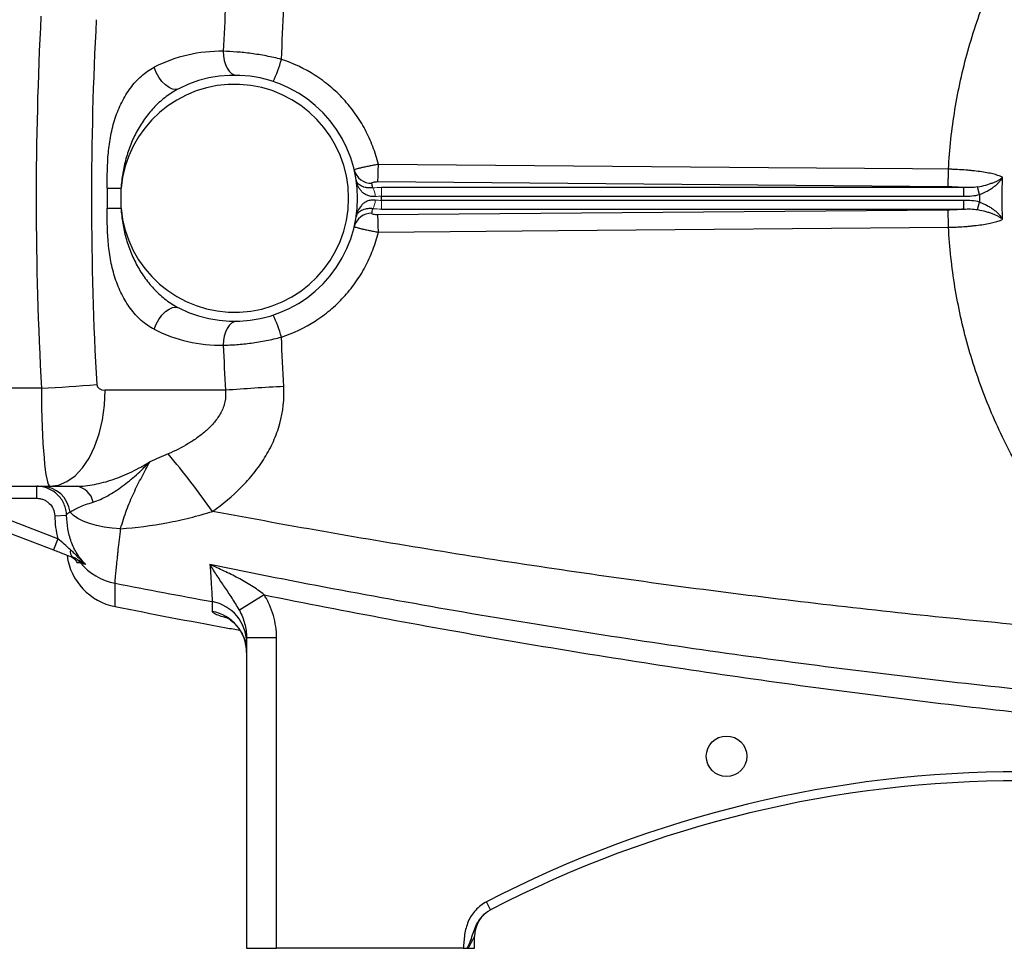
# Model space of a CAD drawing. Units: inches. Extents: x -55.6 to 43.9, y -23.9 to 31.
# Drawn here: x 5.5 to 12, y -1.7 to 4.4 of the extents above; entities that cross this region are included whole.
import ezdxf

# ---------------------------------------------------------------- set-up
doc = ezdxf.new("R2010")
doc.units = ezdxf.units.IN
doc.header["$MEASUREMENT"] = 0

msp = doc.modelspace()

# ---------------------------------------------------------------- linework, layer by layer
at = {"color": 7, "linetype": 'Continuous', "lineweight": 25}
for p, q in [((7.8722, 3.3043), (11.6138, 3.2724)), ((6.0968, 3.2606), (6.0968, 3.1299)), ((6.0968, 3.2606), (6.1875, 3.2606)), ((6.1875, 3.1299), (6.1875, 3.2606)), ((11.7171, 3.266), (7.8971, 3.266)), ((11.7171, 3.209), (11.7171, 3.266)), ((11.8219, 3.22), (11.8085, 3.2697)), ((7.8971, 3.209), (11.7171, 3.209)), ((11.7171, 3.1815), (7.8971, 3.1815)), ((11.7171, 3.1245), (11.7171, 3.1815)), ((11.8086, 3.1208), (11.8219, 3.1705)), ((6.0968, 3.1299), (6.1875, 3.1299)), ((11.6138, 3.1181), (7.8722, 3.0862)), ((7.8971, 3.1245), (11.7171, 3.1245)), ((5.665, 1.9483), (3.5075, 1.9483)), ((6.8727, 1.9354), (6.0837, 1.9354)), ((3.5075, 1.3055), (5.7208, 1.3055)), ((5.634, 1.2267), (5.634, 1.3055)), ((5.7208, 1.3055), (5.8948, 1.3055)), ((5.0768, 1.2267), (5.634, 1.2267)), ((5.7733, 0.9612), (5.0768, 1.2267)), ((5.0487, 1.1532), (5.7452, 0.8876)), ((5.7521, 1.1124), (5.8307, 1.1149)), ((5.7733, 0.9612), (5.7452, 0.8876)), ((7.127, 0.5931), (6.964, 0.4922)), ((7.2083, 0.3114), (7.0114, 0.3114)), ((7.0114, 0.3114), (7.0114, -1.726)), ((7.2083, -1.726), (7.2083, 0.3114)), ((8.6131, -1.4734), (8.5859, -1.421)), ((8.5075, -1.726), (8.5075, -1.6478)), ((7.0114, -1.726), (7.2083, -1.726)), ((8.4334, -1.726), (7.2083, -1.726)), ((8.4655, -1.726), (8.5075, -1.726))]:
    msp.add_line(p, q, dxfattribs=at)
at = {"color": 144, "linetype": 'Continuous', "lineweight": 18}
for p, q in [((7.8971, 3.209), (7.8971, 3.266)), ((7.8971, 3.1245), (7.8971, 3.1815))]:
    msp.add_line(p, q, dxfattribs=at)
at = {"color": 7, "linetype": 'Continuous', "lineweight": 25, "flags": 128}
for points in [[(6.8588, 4.1597), (6.8602, 4.1291), (6.8649, 4.0998), (6.8729, 4.0727), (6.8838, 4.0489), (6.8971, 4.0293), (6.9125, 4.0146), (6.9293, 4.0055), (6.9468, 4.0022)], [(6.5663, 3.9144), (6.5474, 3.9094), (6.5258, 3.912), (6.5026, 3.9222), (6.479, 3.9392), (6.4562, 3.9623), (6.4354, 3.9903), (6.4177, 4.0216), (6.4041, 4.0547)], [(11.6175, 3.3858), (11.3814, 3.3878), (10.4371, 3.3958), (7.876, 3.4176)], [(7.876, 2.9729), (8.1121, 2.9749), (9.0565, 2.983), (11.6175, 3.0047)], [(6.4041, 2.3358), (6.4177, 2.3689), (6.4354, 2.4002), (6.4562, 2.4281), (6.479, 2.4513), (6.5026, 2.4683), (6.5258, 2.4784), (6.5474, 2.4811), (6.5663, 2.4761)], [(6.9468, 2.3883), (6.9293, 2.385), (6.9125, 2.3758), (6.8971, 2.3612), (6.8838, 2.3416), (6.8729, 2.3178), (6.8649, 2.2907), (6.8602, 2.2613), (6.8588, 2.2308)], [(5.7208, 1.3055), (5.7776, 1.3132), (5.8329, 1.3363), (5.8856, 1.3741), (5.9341, 1.4258), (5.9774, 1.49), (6.0144, 1.5651), (6.0441, 1.6494), (6.0659, 1.7407), (6.0792, 1.8369), (6.0837, 1.9354)], [(6.185, 1.0268), (6.1301, 1.0307), (6.077, 1.0378), (6.0269, 1.0481), (5.9808, 1.0611), (5.9395, 1.0768), (5.9039, 1.0947), (5.8748, 1.1145), (5.8526, 1.1359)]]:
    msp.add_lwpolyline(points, dxfattribs=at)
at = {"color": 7, "linetype": 'Continuous', "lineweight": 25}
msp.add_circle((10.161, -0.4662), 0.1329, dxfattribs=at)
for centre, radius, start, end in [((6.842, 3.1952), 0.9646, 88.9977, 116.99888), ((6.2931, 4.3793), 0.9857, 334.9252, 343.9355), ((6.9327, 3.1952), 0.748, 185.01457, 174.98543), ((6.9327, 3.1952), 0.8071, 243.00112, 116.99888), ((7.8296, 3.4086), 0.1149, 194.04726, 271.74674), ((6.3476, 3.4115), 1.5285, 355.97884, 0.2275), ((6.9327, 3.0812), 0.9252, 11.39443, 13.2847), ((6.9327, 3.1952), 0.9646, 359.18378, 0.81622), ((6.9327, 3.3093), 0.9252, 346.7153, 348.60557), ((7.8296, 2.9819), 0.1149, 88.25326, 165.95274), ((6.3476, 2.979), 1.5285, 359.7725, 4.02116), ((6.2931, 2.0112), 0.9857, 16.0645, 25.0748), ((6.842, 3.1952), 0.9646, 243.00112, 271.0023), ((4.926, 15.3525), 13.4246, 273.15567, 274.70802), ((7.986, -12.3465), 14.3253, 92.92261, 94.45706), ((1.4938, -2.6556), 6.5152, 35.64263, 39.83252), ((5.663, 1.1147), 0.1908, 6.37477, 88.82773), ((5.8758, 1.1755), 0.1314, 11.52373, 81.68688), ((6.224, 0.9025), 0.3937, 187.59173, 258.86526), ((5.9004, 0.8769), 0.0466, 164.52968, 234.86911), ((5.8303, 0.7306), 0.1164, 39.05529, 69.11831), ((6.2235, 1.0561), 0.3941, 219.77493, 258.99664), ((6.7368, 0.2785), 0.2746, 0.10752, 79.71554), ((6.7364, 0.2138), 0.275, 0.06249, 79.62378), ((12.0901, -8.1853), 7.6181, 62.61362, 117.38638), ((12.0901, -8.1853), 7.5591, 62.61362, 117.38638), ((8.7043, -1.6478), 0.1969, 117.38021, 180)]:
    msp.add_arc(centre, radius, start, end, dxfattribs=at)
at = {"color": 144, "linetype": 'Continuous', "lineweight": 18}
for centre, start, end in [((7.7509, 3.2089), 359.03128, 31.82895), ((7.7509, 3.1816), 328.17105, 0.96872)]:
    msp.add_arc(centre, 0.1044, start, end, dxfattribs=at)
at = {"color": 7, "linetype": 'Continuous', "lineweight": 25}
for centre, major_axis, ratio, start_param, end_param in [((49.4322, 3.1952), (43.8015, 0), 0.719064, 3.103621, 3.181194), ((49.795, 3.1952), (43.8015, 0), 0.704682, 3.103621, 3.181194), ((5.7208, 1.9748), (0, 0.6693), 0.083475, 1.610398, 3.141593), ((6.0837, 1.9748), (0.0559, 0), 0.704682, 3.181194, 4.712389)]:
    msp.add_ellipse(centre, major_axis=major_axis, ratio=ratio, start_param=start_param, end_param=end_param, dxfattribs=at)
for points, knots in [([(11.6175, 3.3858), (11.6245, 3.5171), (11.6386, 3.6474), (11.6811, 3.9059), (11.7093, 4.034), (11.7627, 4.225), (11.7823, 4.2883), (11.8248, 4.4136), (11.8478, 4.4755), (11.9214, 4.6585), (11.9769, 4.7771), (12.0695, 4.95), (12.1019, 5.0068), (12.17, 5.1187), (12.2055, 5.1738), (12.3173, 5.3368), (12.3983, 5.4422), (12.6556, 5.7412), (12.8465, 5.9195), (13.0566, 6.077)], [0, 0, 0, 0, 0.125, 0.125, 0.25, 0.25, 0.3125, 0.3125, 0.375, 0.375, 0.5, 0.5, 0.5625, 0.5625, 0.625, 0.625, 0.75, 0.75, 1, 1, 1, 1]), ([(7.2403, 4.1066), (7.2236, 4.1108), (7.2069, 4.1148), (7.1735, 4.1223), (7.1569, 4.1257), (7.1072, 4.1353), (7.0744, 4.1406), (7.0254, 4.1471), (7.0092, 4.149), (6.9775, 4.1524), (6.962, 4.1538), (6.9163, 4.1574), (6.8869, 4.1589), (6.8588, 4.1597)], [0, 0, 0, 0, 0.125, 0.125, 0.25, 0.25, 0.5, 0.5, 0.625, 0.625, 0.75, 0.75, 1, 1, 1, 1]), ([(7.876, 3.4176), (7.8664, 3.4576), (7.8543, 3.4967), (7.8254, 3.5727), (7.8086, 3.6097), (7.7798, 3.6636), (7.7696, 3.6813), (7.748, 3.7162), (7.7366, 3.7334), (7.701, 3.7834), (7.6753, 3.815), (7.6202, 3.8747), (7.5907, 3.9027), (7.5437, 3.9422), (7.5275, 3.9549), (7.4944, 3.9792), (7.4776, 3.9908), (7.3919, 4.0458), (7.3185, 4.0808), (7.2403, 4.1066)], [0, 0, 0, 0, 0.125, 0.125, 0.25, 0.25, 0.3125, 0.3125, 0.375, 0.375, 0.5, 0.5, 0.625, 0.625, 0.6875, 0.6875, 0.75, 0.75, 1, 1, 1, 1]), ([(6.0968, 3.2606), (6.0968, 3.3385), (6.0972, 3.4162), (6.1078, 3.5317), (6.113, 3.57), (6.1241, 3.627), (6.1283, 3.646), (6.1379, 3.6834), (6.1433, 3.7018), (6.1611, 3.7562), (6.1752, 3.7911), (6.2004, 3.8415), (6.2094, 3.8578), (6.2285, 3.8891), (6.2387, 3.9042), (6.2601, 3.9331), (6.2714, 3.947), (6.2953, 3.9734), (6.3078, 3.9858), (6.3466, 4.0201), (6.3742, 4.0395), (6.4041, 4.0547)], [0, 0, 0, 0, 0.25, 0.25, 0.375, 0.375, 0.4375, 0.4375, 0.5, 0.5, 0.625, 0.625, 0.6875, 0.6875, 0.75, 0.75, 0.8125, 0.8125, 0.875, 0.875, 1, 1, 1, 1]), ([(6.5663, 3.9144), (6.5372, 3.8996), (6.5098, 3.8821), (6.4706, 3.8526), (6.4579, 3.8422), (6.4334, 3.8204), (6.4216, 3.809), (6.3873, 3.7737), (6.366, 3.7483), (6.3271, 3.6951), (6.3095, 3.6672), (6.2857, 3.6238), (6.2781, 3.609), (6.264, 3.5791), (6.2574, 3.564), (6.239, 3.5182), (6.2286, 3.4872), (6.2111, 3.424), (6.2041, 3.3919), (6.1933, 3.3268), (6.1896, 3.2937), (6.1875, 3.2606)], [0, 0, 0, 0, 0.125, 0.125, 0.1875, 0.1875, 0.25, 0.25, 0.375, 0.375, 0.5, 0.5, 0.5625, 0.5625, 0.625, 0.625, 0.75, 0.75, 0.875, 0.875, 1, 1, 1, 1]), ([(7.876, 3.4176), (7.8656, 3.4157), (7.8553, 3.4139), (7.8349, 3.41), (7.8248, 3.408), (7.8057, 3.4041), (7.7965, 3.4022), (7.7791, 3.3984), (7.7711, 3.3966), (7.7565, 3.3931), (7.7499, 3.3915), (7.7384, 3.3885), (7.7336, 3.3871), (7.7258, 3.3847), (7.7228, 3.3836), (7.719, 3.3819), (7.718, 3.3812), (7.7182, 3.3807)], [0, 0, 0, 0, 0.125, 0.125, 0.25, 0.25, 0.375, 0.375, 0.5, 0.5, 0.625, 0.625, 0.75, 0.75, 0.875, 0.875, 1, 1, 1, 1]), ([(11.6138, 3.2724), (11.6142, 3.2757), (11.6146, 3.2811), (11.6154, 3.2953), (11.6158, 3.3041), (11.6165, 3.3244), (11.6168, 3.3359), (11.6172, 3.3601), (11.6174, 3.3729), (11.6175, 3.3858)], [0, 0, 0, 0, 0.25, 0.25, 0.5, 0.5, 0.75, 0.75, 1, 1, 1, 1]), ([(11.9726, 3.3332), (11.9661, 3.3366), (11.9582, 3.3399), (11.9399, 3.3464), (11.9294, 3.3495), (11.9063, 3.3555), (11.8936, 3.3583), (11.8661, 3.3637), (11.8512, 3.3662), (11.8198, 3.3709), (11.8033, 3.373), (11.7775, 3.3759), (11.7687, 3.3768), (11.7508, 3.3785), (11.7416, 3.3793), (11.7138, 3.3815), (11.6949, 3.3827), (11.6663, 3.3842), (11.6566, 3.3846), (11.6372, 3.3853), (11.6273, 3.3856), (11.6175, 3.3858)], [0, 0, 0, 0, 0.125, 0.125, 0.25, 0.25, 0.375, 0.375, 0.5, 0.5, 0.625, 0.625, 0.6875, 0.6875, 0.75, 0.75, 0.875, 0.875, 0.9375, 0.9375, 1, 1, 1, 1]), ([(7.8553, 3.2071), (7.8455, 3.2061), (7.8361, 3.2065), (7.8181, 3.2093), (7.8098, 3.2119), (7.7946, 3.2184), (7.7876, 3.2225), (7.7752, 3.2316), (7.7697, 3.2366), (7.7599, 3.2474), (7.7555, 3.2531), (7.748, 3.265), (7.7447, 3.2711), (7.7392, 3.2837), (7.7368, 3.2901), (7.7331, 3.3032), (7.7316, 3.3099), (7.7306, 3.3166)], [0, 0, 0, 0, 0.125, 0.125, 0.25, 0.25, 0.375, 0.375, 0.5, 0.5, 0.625, 0.625, 0.75, 0.75, 0.875, 0.875, 1, 1, 1, 1]), ([(7.8396, 3.2639), (7.8302, 3.263), (7.8214, 3.2628), (7.8049, 3.2639), (7.7974, 3.265), (7.7838, 3.2681), (7.7777, 3.2701), (7.7669, 3.2745), (7.7621, 3.2769), (7.7537, 3.2822), (7.75, 3.285), (7.7436, 3.2908), (7.741, 3.2938), (7.7365, 3.3), (7.7348, 3.3032), (7.732, 3.3098), (7.7311, 3.3132), (7.7306, 3.3166)], [0, 0, 0, 0, 0.125, 0.125, 0.25, 0.25, 0.375, 0.375, 0.5, 0.5, 0.625, 0.625, 0.75, 0.75, 0.875, 0.875, 1, 1, 1, 1]), ([(7.8331, 3.2938), (7.8328, 3.2951), (7.8335, 3.2965), (7.837, 3.2991), (7.8398, 3.3003), (7.8471, 3.3023), (7.8517, 3.3031), (7.8615, 3.3041), (7.8669, 3.3044), (7.8722, 3.3043)], [0, 0, 0, 0, 0.25, 0.25, 0.5, 0.5, 0.75, 0.75, 1, 1, 1, 1]), ([(11.8085, 3.2697), (11.8274, 3.2731), (11.8453, 3.2772), (11.8707, 3.2843), (11.879, 3.2868), (11.8947, 3.292), (11.9022, 3.2947), (11.9164, 3.3002), (11.9231, 3.3031), (11.9356, 3.3089), (11.9414, 3.3119), (11.952, 3.3178), (11.9568, 3.3209), (11.9634, 3.3255), (11.9654, 3.327), (11.9692, 3.3301), (11.971, 3.3317), (11.9726, 3.3332)], [0, 0, 0, 0, 0.25, 0.25, 0.375, 0.375, 0.5, 0.5, 0.625, 0.625, 0.75, 0.75, 0.875, 0.875, 0.9375, 0.9375, 1, 1, 1, 1]), ([(11.8219, 3.22), (11.8397, 3.2266), (11.8563, 3.2343), (11.88, 3.2472), (11.8877, 3.2518), (11.9022, 3.2611), (11.909, 3.2659), (11.922, 3.2758), (11.9282, 3.2808), (11.9395, 3.291), (11.9448, 3.2962), (11.9543, 3.3066), (11.9586, 3.3119), (11.9644, 3.3199), (11.9662, 3.3225), (11.9696, 3.3279), (11.9712, 3.3306), (11.9726, 3.3332)], [0, 0, 0, 0, 0.25, 0.25, 0.375, 0.375, 0.5, 0.5, 0.625, 0.625, 0.75, 0.75, 0.875, 0.875, 0.9375, 0.9375, 1, 1, 1, 1]), ([(11.6138, 3.2724), (11.6318, 3.2722), (11.6494, 3.2716), (11.6752, 3.27), (11.6838, 3.2694), (11.7006, 3.2679), (11.709, 3.267), (11.7171, 3.266)], [0, 0, 0, 0, 0.5, 0.5, 0.75, 0.75, 1, 1, 1, 1]), ([(11.8085, 3.2697), (11.7934, 3.267), (11.7782, 3.2659), (11.7477, 3.2651), (11.7324, 3.2655), (11.7171, 3.266)], [0, 0, 0, 0, 0.5, 0.5, 1, 1, 1, 1]), ([(7.8553, 3.1834), (7.8455, 3.1843), (7.8362, 3.184), (7.8227, 3.1819), (7.8183, 3.1809), (7.8099, 3.1784), (7.8059, 3.177), (7.7945, 3.172), (7.7876, 3.168), (7.7751, 3.1588), (7.7696, 3.1538), (7.755, 3.1377), (7.7475, 3.1256), (7.7391, 3.1067), (7.7368, 3.1003), (7.7331, 3.0873), (7.7316, 3.0806), (7.7306, 3.0739)], [0, 0, 0, 0, 0.125, 0.125, 0.1875, 0.1875, 0.25, 0.25, 0.375, 0.375, 0.5, 0.5, 0.75, 0.75, 0.875, 0.875, 1, 1, 1, 1]), ([(11.8219, 3.1705), (11.8397, 3.1639), (11.8563, 3.1562), (11.88, 3.1433), (11.8877, 3.1387), (11.9022, 3.1294), (11.9091, 3.1246), (11.922, 3.1147), (11.9282, 3.1097), (11.9396, 3.0995), (11.9448, 3.0943), (11.9543, 3.0839), (11.9587, 3.0787), (11.9645, 3.0707), (11.9663, 3.068), (11.9697, 3.0626), (11.9712, 3.0599), (11.9727, 3.0573)], [0, 0, 0, 0, 0.25, 0.25, 0.375, 0.375, 0.5, 0.5, 0.625, 0.625, 0.75, 0.75, 0.875, 0.875, 0.9375, 0.9375, 1, 1, 1, 1]), ([(6.4041, 2.3358), (6.3892, 2.3434), (6.3748, 2.3521), (6.3468, 2.3715), (6.3332, 2.3822), (6.2944, 2.4167), (6.271, 2.4427), (6.2389, 2.486), (6.2287, 2.5011), (6.2095, 2.5326), (6.2005, 2.5488), (6.1756, 2.5987), (6.1614, 2.6335), (6.1435, 2.688), (6.1381, 2.7065), (6.1285, 2.7438), (6.1243, 2.7626), (6.1132, 2.8192), (6.108, 2.8575), (6.1008, 2.9346), (6.0989, 2.9736), (6.0969, 3.0517), (6.0968, 3.0908), (6.0968, 3.1299)], [0, 0, 0, 0, 0.0625, 0.0625, 0.125, 0.125, 0.25, 0.25, 0.3125, 0.3125, 0.375, 0.375, 0.5, 0.5, 0.5625, 0.5625, 0.625, 0.625, 0.75, 0.75, 0.875, 0.875, 1, 1, 1, 1]), ([(6.1875, 3.1299), (6.1896, 3.0967), (6.1933, 3.0637), (6.204, 2.9989), (6.211, 2.967), (6.2284, 2.904), (6.2387, 2.8731), (6.257, 2.8274), (6.2636, 2.8123), (6.2777, 2.7824), (6.2852, 2.7675), (6.3092, 2.7238), (6.3269, 2.6958), (6.356, 2.6559), (6.3661, 2.6429), (6.3873, 2.6176), (6.3984, 2.6053), (6.4328, 2.5698), (6.4572, 2.548), (6.5094, 2.5086), (6.5372, 2.4909), (6.5663, 2.4761)], [0, 0, 0, 0, 0.125, 0.125, 0.25, 0.25, 0.375, 0.375, 0.4375, 0.4375, 0.5, 0.5, 0.625, 0.625, 0.6875, 0.6875, 0.75, 0.75, 0.875, 0.875, 1, 1, 1, 1]), ([(7.8396, 3.1265), (7.8302, 3.1275), (7.8214, 3.1276), (7.805, 3.1266), (7.7974, 3.1255), (7.7839, 3.1224), (7.7778, 3.1204), (7.7669, 3.116), (7.7621, 3.1136), (7.7495, 3.1057), (7.7432, 3.0998), (7.7365, 3.0904), (7.7347, 3.0872), (7.732, 3.0807), (7.7311, 3.0773), (7.7306, 3.0739)], [0, 0, 0, 0, 0.125, 0.125, 0.25, 0.25, 0.375, 0.375, 0.5, 0.5, 0.75, 0.75, 0.875, 0.875, 1, 1, 1, 1]), ([(11.7171, 3.1245), (11.709, 3.1235), (11.7007, 3.1226), (11.6838, 3.1211), (11.6753, 3.1204), (11.6494, 3.1189), (11.6318, 3.1182), (11.6138, 3.1181)], [0, 0, 0, 0, 0.25, 0.25, 0.5, 0.5, 1, 1, 1, 1]), ([(11.6175, 3.0047), (11.6174, 3.0175), (11.6173, 3.0303), (11.6168, 3.0546), (11.6165, 3.066), (11.6158, 3.0863), (11.6155, 3.0952), (11.6147, 3.1094), (11.6143, 3.1148), (11.6138, 3.1181)], [0, 0, 0, 0, 0.25, 0.25, 0.5, 0.5, 0.75, 0.75, 1, 1, 1, 1]), ([(11.7171, 3.1245), (11.7325, 3.125), (11.7477, 3.1253), (11.7782, 3.1246), (11.7934, 3.1235), (11.8086, 3.1208)], [0, 0, 0, 0, 0.5, 0.5, 1, 1, 1, 1]), ([(11.8086, 3.1208), (11.8274, 3.1174), (11.8453, 3.1133), (11.8707, 3.1062), (11.879, 3.1037), (11.8947, 3.0985), (11.9022, 3.0958), (11.9164, 3.0903), (11.9231, 3.0874), (11.9357, 3.0816), (11.9414, 3.0787), (11.952, 3.0727), (11.9569, 3.0696), (11.9634, 3.065), (11.9654, 3.0635), (11.9692, 3.0604), (11.971, 3.0588), (11.9727, 3.0573)], [0, 0, 0, 0, 0.25, 0.25, 0.375, 0.375, 0.5, 0.5, 0.625, 0.625, 0.75, 0.75, 0.875, 0.875, 0.9375, 0.9375, 1, 1, 1, 1]), ([(7.8722, 3.0862), (7.8669, 3.0861), (7.8615, 3.0864), (7.8517, 3.0874), (7.8471, 3.0882), (7.8398, 3.0902), (7.837, 3.0914), (7.8335, 3.094), (7.8328, 3.0953), (7.8331, 3.0967)], [0, 0, 0, 0, 0.25, 0.25, 0.5, 0.5, 0.75, 0.75, 1, 1, 1, 1]), ([(11.6176, 3.0047), (11.6225, 3.0048), (11.6274, 3.0049), (11.6372, 3.0052), (11.6421, 3.0054), (11.6567, 3.0059), (11.6663, 3.0063), (11.695, 3.0078), (11.7138, 3.009), (11.7416, 3.0112), (11.7508, 3.012), (11.7688, 3.0137), (11.7776, 3.0146), (11.8034, 3.0175), (11.8198, 3.0196), (11.8512, 3.0243), (11.8662, 3.0269), (11.8937, 3.0322), (11.9063, 3.0351), (11.9294, 3.041), (11.9399, 3.0441), (11.9582, 3.0506), (11.9661, 3.0539), (11.9727, 3.0573)], [0, 0, 0, 0, 0.03125, 0.03125, 0.0625, 0.0625, 0.125, 0.125, 0.25, 0.25, 0.3125, 0.3125, 0.375, 0.375, 0.5, 0.5, 0.625, 0.625, 0.75, 0.75, 0.875, 0.875, 1, 1, 1, 1]), ([(7.2403, 2.2839), (7.3185, 2.3096), (7.3919, 2.3446), (7.4776, 2.3997), (7.4944, 2.4112), (7.5275, 2.4356), (7.5437, 2.4483), (7.5907, 2.4877), (7.6202, 2.5158), (7.6753, 2.5755), (7.701, 2.607), (7.7366, 2.6571), (7.748, 2.6743), (7.7696, 2.7091), (7.7798, 2.7269), (7.8086, 2.7808), (7.8254, 2.8177), (7.8543, 2.8938), (7.8664, 2.9328), (7.876, 2.9729)], [0, 0, 0, 0, 0.25, 0.25, 0.3125, 0.3125, 0.375, 0.375, 0.5, 0.5, 0.625, 0.625, 0.6875, 0.6875, 0.75, 0.75, 0.875, 0.875, 1, 1, 1, 1]), ([(7.7182, 3.0098), (7.718, 3.0093), (7.719, 3.0086), (7.7228, 3.0069), (7.7258, 3.0058), (7.7336, 3.0034), (7.7384, 3.002), (7.7499, 2.999), (7.7565, 2.9974), (7.7711, 2.9939), (7.7791, 2.9921), (7.7965, 2.9883), (7.8057, 2.9863), (7.8248, 2.9824), (7.8349, 2.9805), (7.8553, 2.9766), (7.8656, 2.9747), (7.876, 2.9729)], [0, 0, 0, 0, 0.125, 0.125, 0.25, 0.25, 0.375, 0.375, 0.5, 0.5, 0.625, 0.625, 0.75, 0.75, 0.875, 0.875, 1, 1, 1, 1]), ([(13.0566, 0.3135), (12.8478, 0.47), (12.6555, 0.6492), (12.4618, 0.8746), (12.4405, 0.9), (12.3989, 0.9512), (12.3376, 1.0287), (12.2026, 1.2144), (12.1008, 1.3819), (12.0081, 1.555), (11.9788, 1.6136), (11.923, 1.7328), (11.8967, 1.7934), (11.8474, 1.916), (11.8244, 1.9782), (11.782, 2.103), (11.7626, 2.1659), (11.7096, 2.3554), (11.6814, 2.4832), (11.6495, 2.6771), (11.6406, 2.742), (11.6264, 2.8728), (11.6211, 2.9387), (11.6176, 3.0047)], [0, 0, 0, 0, 0.25, 0.25, 0.28125, 0.28125, 0.3125, 0.375, 0.5, 0.5, 0.5625, 0.5625, 0.625, 0.625, 0.6875, 0.6875, 0.75, 0.75, 0.875, 0.875, 0.9375, 0.9375, 1, 1, 1, 1]), ([(6.8588, 2.2308), (6.8729, 2.2312), (6.8874, 2.2318), (6.9168, 2.2334), (6.9318, 2.2343), (6.9775, 2.2379), (7.0091, 2.2412), (7.058, 2.2477), (7.0746, 2.2502), (7.1076, 2.2555), (7.1241, 2.2584), (7.1738, 2.268), (7.207, 2.2754), (7.2403, 2.2839)], [0, 0, 0, 0, 0.125, 0.125, 0.25, 0.25, 0.5, 0.5, 0.625, 0.625, 0.75, 0.75, 1, 1, 1, 1]), ([(6.7884, 1.1409), (6.8558, 1.1887), (6.9187, 1.241), (7.005, 1.3282), (7.0324, 1.3587), (7.0711, 1.407), (7.0836, 1.4236), (7.1074, 1.4572), (7.1188, 1.4743), (7.1511, 1.5266), (7.1704, 1.5627), (7.1955, 1.6189), (7.2032, 1.6381), (7.2173, 1.677), (7.2236, 1.6968), (7.2509, 1.7959), (7.2601, 1.877), (7.2556, 1.9601)], [0, 0, 0, 0, 0.25, 0.25, 0.375, 0.375, 0.4375, 0.4375, 0.5, 0.5, 0.625, 0.625, 0.6875, 0.6875, 0.75, 0.75, 1, 1, 1, 1]), ([(6.8727, 1.9354), (6.8754, 1.91), (6.8741, 1.8847), (6.8661, 1.8472), (6.8625, 1.835), (6.8536, 1.8112), (6.8484, 1.7996), (6.8305, 1.7657), (6.8162, 1.7451), (6.7846, 1.7069), (6.7672, 1.6891), (6.7394, 1.6641), (6.7298, 1.656), (6.7103, 1.6404), (6.7004, 1.6329), (6.6702, 1.6112), (6.6495, 1.5978), (6.5861, 1.5598), (6.5421, 1.5377), (6.4969, 1.5176)], [0, 0, 0, 0, 0.125, 0.125, 0.1875, 0.1875, 0.25, 0.25, 0.375, 0.375, 0.5, 0.5, 0.5625, 0.5625, 0.625, 0.625, 0.75, 0.75, 1, 1, 1, 1]), ([(5.8948, 1.3055), (5.9327, 1.3055), (5.9722, 1.3098), (6.0326, 1.3213), (6.053, 1.326), (6.094, 1.337), (6.1148, 1.3433), (6.156, 1.3573), (6.1765, 1.3651), (6.2173, 1.3818), (6.2377, 1.3909), (6.2779, 1.4104), (6.2978, 1.4207), (6.3272, 1.4372), (6.3369, 1.4428), (6.3515, 1.4515), (6.3563, 1.4545), (6.3659, 1.4604), (6.3707, 1.4635), (6.3754, 1.4665)], [0, 0, 0, 0, 0.25, 0.25, 0.375, 0.375, 0.5, 0.5, 0.625, 0.625, 0.75, 0.75, 0.875, 0.875, 0.9375, 0.9375, 0.96875, 0.96875, 1, 1, 1, 1]), ([(6.0045, 1.2017), (6.0206, 1.2064), (6.0367, 1.2125), (6.0687, 1.2267), (6.0847, 1.2349), (6.1167, 1.2527), (6.1326, 1.2624), (6.1643, 1.2831), (6.1802, 1.2941), (6.2272, 1.3287), (6.2579, 1.3539), (6.303, 1.3942), (6.3178, 1.4081), (6.3397, 1.4296), (6.3469, 1.4368), (6.3613, 1.4515), (6.3685, 1.459), (6.3754, 1.4665)], [0, 0, 0, 0, 0.125, 0.125, 0.25, 0.25, 0.375, 0.375, 0.5, 0.5, 0.75, 0.75, 0.875, 0.875, 0.9375, 0.9375, 1, 1, 1, 1]), ([(6.185, 1.0268), (6.1967, 1.07), (6.2097, 1.1106), (6.2383, 1.1882), (6.2541, 1.2251), (6.2875, 1.297), (6.3052, 1.3319), (6.3409, 1.4003), (6.3587, 1.4339), (6.3754, 1.4665)], [0, 0, 0, 0, 0.25, 0.25, 0.5, 0.5, 0.75, 0.75, 1, 1, 1, 1]), ([(5.8307, 1.1149), (5.8303, 1.1276), (5.8287, 1.1401), (5.823, 1.1649), (5.819, 1.1769), (5.8038, 1.2113), (5.7891, 1.2325), (5.7617, 1.259), (5.7519, 1.2668), (5.7308, 1.2805), (5.7195, 1.2864), (5.6961, 1.2958), (5.6841, 1.2994), (5.6594, 1.3042), (5.6467, 1.3055), (5.634, 1.3055)], [0, 0, 0, 0, 0.125, 0.125, 0.25, 0.25, 0.5, 0.5, 0.625, 0.625, 0.75, 0.75, 0.875, 0.875, 1, 1, 1, 1]), ([(5.634, 1.2267), (5.6416, 1.2267), (5.6492, 1.226), (5.6641, 1.2231), (5.6713, 1.221), (5.6853, 1.2153), (5.6921, 1.2117), (5.7047, 1.2035), (5.7106, 1.1988), (5.7271, 1.183), (5.7359, 1.1702), (5.7481, 1.1427), (5.7516, 1.1276), (5.7521, 1.1124)], [0, 0, 0, 0, 0.125, 0.125, 0.25, 0.25, 0.375, 0.375, 0.5, 0.5, 0.75, 0.75, 1, 1, 1, 1]), ([(5.8526, 1.1359), (5.8598, 1.141), (5.8685, 1.1463), (5.8886, 1.1571), (5.9002, 1.1627), (5.9257, 1.174), (5.9396, 1.1797), (5.97, 1.1909), (5.9865, 1.1964), (6.0045, 1.2017)], [0, 0, 0, 0, 0.25, 0.25, 0.5, 0.5, 0.75, 0.75, 1, 1, 1, 1]), ([(5.7521, 1.1124), (5.7529, 1.0867), (5.7548, 1.0612), (5.7617, 1.0107), (5.7666, 0.9858), (5.7733, 0.9612)], [0, 0, 0, 0, 0.5, 0.5, 1, 1, 1, 1]), ([(5.8307, 1.1149), (5.8314, 1.1195), (5.8331, 1.1236), (5.84, 1.1306), (5.8452, 1.1335), (5.8526, 1.1359)], [0, 0, 0, 0, 0.5, 0.5, 1, 1, 1, 1]), ([(5.9545, 0.7937), (5.944, 0.8042), (5.9341, 0.8153), (5.9157, 0.8385), (5.9072, 0.8505), (5.8916, 0.8753), (5.8845, 0.8881), (5.8717, 0.9145), (5.8659, 0.9281), (5.8506, 0.9698), (5.8435, 0.9982), (5.8339, 1.056), (5.8316, 1.0854), (5.8307, 1.1149)], [0, 0, 0, 0, 0.125, 0.125, 0.25, 0.25, 0.375, 0.375, 0.5, 0.5, 0.75, 0.75, 1, 1, 1, 1]), ([(6.185, 1.0268), (6.2869, 1.034), (6.3881, 1.0469), (6.539, 1.0755), (6.5893, 1.0866), (6.6893, 1.1117), (6.739, 1.1257), (6.7884, 1.1409)], [0, 0, 0, 0, 0.5, 0.5, 0.75, 0.75, 1, 1, 1, 1]), ([(13.0566, 0.3135), (12.5309, 0.3533), (12.0057, 0.4005), (10.9571, 0.5094), (10.4337, 0.5711), (9.3885, 0.7092), (8.8666, 0.7855), (7.8257, 0.9524), (7.3064, 1.0431), (6.7884, 1.1409)], [0, 0, 0, 0, 0.25, 0.25, 0.5, 0.5, 0.75, 0.75, 1, 1, 1, 1]), ([(6.1483, 0.6692), (6.1483, 0.6746), (6.1491, 0.6869), (6.1516, 0.7152), (6.1526, 0.7264), (6.1551, 0.7516), (6.1565, 0.7657), (6.1597, 0.7967), (6.1615, 0.8137), (6.1644, 0.8412), (6.1654, 0.8508), (6.1675, 0.8704), (6.1686, 0.8804), (6.172, 0.9113), (6.1744, 0.933), (6.1795, 0.9783), (6.1822, 1.0022), (6.185, 1.0268)], [0, 0, 0, 0, 0.25, 0.25, 0.375, 0.375, 0.5, 0.5, 0.625, 0.625, 0.6875, 0.6875, 0.75, 0.75, 0.875, 0.875, 1, 1, 1, 1]), ([(5.8554, 0.8893), (5.8421, 0.901), (5.8288, 0.9129), (5.8014, 0.937), (5.7875, 0.9492), (5.7733, 0.9612)], [0, 0, 0, 0, 0.5, 0.5, 1, 1, 1, 1]), ([(5.7452, 0.8876), (5.7565, 0.8833), (5.7677, 0.879), (5.7899, 0.8706), (5.801, 0.8664), (5.8335, 0.854), (5.854, 0.8461), (5.8735, 0.8387)], [0, 0, 0, 0, 0.25, 0.25, 0.5, 0.5, 1, 1, 1, 1]), ([(5.8542, 0.8461), (5.8656, 0.8417), (5.8741, 0.8358), (5.8881, 0.8223), (5.8936, 0.8147), (5.8978, 0.8062)], [0, 0, 0, 0, 0.5, 0.5, 1, 1, 1, 1]), ([(5.8554, 0.8893), (5.8639, 0.8818), (5.8721, 0.8739), (5.8883, 0.8578), (5.8963, 0.8496), (5.9205, 0.8252), (5.937, 0.8091), (5.9545, 0.7937)], [0, 0, 0, 0, 0.25, 0.25, 0.5, 0.5, 1, 1, 1, 1]), ([(5.8735, 0.8387), (5.8811, 0.8358), (5.8881, 0.8326), (5.9016, 0.8256), (5.9081, 0.8219), (5.9276, 0.8104), (5.9405, 0.8022), (5.9545, 0.7937)], [0, 0, 0, 0, 0.25, 0.25, 0.5, 0.5, 1, 1, 1, 1]), ([(5.9207, 0.8039), (5.9229, 0.8033), (5.9266, 0.8023), (5.9377, 0.799), (5.945, 0.7968), (5.9545, 0.7937)], [0, 0, 0, 0, 0.5, 0.5, 1, 1, 1, 1]), ([(13.6896, -0.1755), (13.1086, -0.1303), (12.5284, -0.0763), (11.3698, 0.0495), (10.7918, 0.1211), (9.6384, 0.2821), (9.063, 0.3713), (7.9149, 0.5678), (7.342, 0.6749), (6.7709, 0.7913)], [0, 0, 0, 0, 0.25, 0.25, 0.5, 0.5, 0.75, 0.75, 1, 1, 1, 1]), ([(6.7709, 0.7913), (6.7721, 0.7743), (6.7733, 0.758), (6.7754, 0.7269), (6.7764, 0.712), (6.7792, 0.6702), (6.7807, 0.6458), (6.7826, 0.6146), (6.7832, 0.605), (6.7842, 0.588), (6.7846, 0.5806), (6.7855, 0.5615), (6.7858, 0.5529), (6.7858, 0.5487)], [0, 0, 0, 0, 0.125, 0.125, 0.25, 0.25, 0.5, 0.5, 0.625, 0.625, 0.75, 0.75, 1, 1, 1, 1]), ([(7.127, 0.5931), (7.1004, 0.615), (7.0724, 0.6345), (7.0148, 0.671), (6.9851, 0.6879), (6.9249, 0.7198), (6.8945, 0.7349), (6.8483, 0.7567), (6.8329, 0.7637), (6.802, 0.7777), (6.7864, 0.7845), (6.7709, 0.7913)], [0, 0, 0, 0, 0.25, 0.25, 0.5, 0.5, 0.75, 0.75, 0.875, 0.875, 1, 1, 1, 1]), ([(6.964, 0.4922), (6.9563, 0.5067), (6.9483, 0.5205), (6.9322, 0.547), (6.9241, 0.5598), (6.8997, 0.5975), (6.8833, 0.6216), (6.8508, 0.6696), (6.8348, 0.6935), (6.8108, 0.7298), (6.8028, 0.742), (6.7869, 0.7665), (6.7789, 0.7789), (6.7709, 0.7913)], [0, 0, 0, 0, 0.125, 0.125, 0.25, 0.25, 0.5, 0.5, 0.75, 0.75, 0.875, 0.875, 1, 1, 1, 1]), ([(6.148, 0.5162), (6.148, 0.5162), (6.148, 0.529), (6.1481, 0.58), (6.1482, 0.6182), (6.1483, 0.6692)], [0, 0, 0, 0, 0.5, 0.5, 1, 1, 1, 1]), ([(7.127, 0.5931), (7.6678, 0.4838), (8.21, 0.3828), (9.2969, 0.1968), (9.8416, 0.1119), (10.9334, -0.0422), (11.4806, -0.1113), (12.5775, -0.2337), (13.1267, -0.287), (13.6766, -0.3323)], [0, 0, 0, 0, 0.25, 0.25, 0.5, 0.5, 0.75, 0.75, 1, 1, 1, 1]), ([(7.2083, 0.3114), (7.2083, 0.3613), (7.2011, 0.41), (7.1805, 0.4812), (7.1719, 0.5047), (7.1517, 0.55), (7.1401, 0.5719), (7.127, 0.5931)], [0, 0, 0, 0, 0.5, 0.5, 0.75, 0.75, 1, 1, 1, 1]), ([(6.148, 0.5162), (6.391, 0.4687), (6.6639, 0.4153), (6.9377, 0.3666), (6.9676, 0.3612)], [0, 0, 0, 0, 0.890542, 1, 1, 1, 1]), ([(6.964, 0.4922), (6.9713, 0.4784), (6.9779, 0.4642), (6.9896, 0.4351), (6.9946, 0.4201), (7.0069, 0.3746), (7.0114, 0.3435), (7.0114, 0.3114)], [0, 0, 0, 0, 0.25, 0.25, 0.5, 0.5, 1, 1, 1, 1]), ([(6.8714, 0.4488), (6.8712, 0.4488), (6.8709, 0.449), (6.8791, 0.4452), (6.8951, 0.4358), (6.9181, 0.4191), (6.9448, 0.3935), (6.9718, 0.3579), (6.9942, 0.3134), (7.0089, 0.2644), (7.0103, 0.2304), (7.0109, 0.2141)], [0, 0, 0, 0, 0.069155, 0.169949, 0.265053, 0.361308, 0.470488, 0.595586, 0.730549, 0.871345, 1, 1, 1, 1]), ([(8.5859, -1.421), (8.559, -1.4349), (8.5353, -1.4531), (8.5045, -1.4863), (8.4954, -1.4982), (8.4791, -1.5232), (8.472, -1.5365), (8.46, -1.5641), (8.4552, -1.5783), (8.4475, -1.6071), (8.4447, -1.6217), (8.4401, -1.6513), (8.4385, -1.6662), (8.4356, -1.6961), (8.4344, -1.711), (8.4334, -1.726)], [0, 0, 0, 0, 0.25, 0.25, 0.375, 0.375, 0.5, 0.5, 0.625, 0.625, 0.75, 0.75, 0.875, 0.875, 1, 1, 1, 1]), ([(8.5589, -1.5146), (8.559, -1.5144), (8.5717, -1.4957), (8.5925, -1.4845), (8.6131, -1.4734)], [0, 0, 0, 0, 0.0077079, 1, 1, 1, 1]), ([(8.4655, -1.726), (8.47, -1.7174), (8.4745, -1.7088), (8.4833, -1.6923), (8.4876, -1.6844), (8.4956, -1.6694), (8.4994, -1.6625), (8.5039, -1.6544), (8.5052, -1.652), (8.507, -1.6488), (8.5075, -1.6478), (8.5075, -1.6478)], [0, 0, 0, 0, 0.25, 0.25, 0.5, 0.5, 0.75, 0.75, 0.875, 0.875, 1, 1, 1, 1]), ([(8.4334, -1.726), (8.4379, -1.726), (8.4424, -1.726), (8.4511, -1.726), (8.4554, -1.726), (8.4595, -1.726)], [0, 0, 0, 0, 0.5, 0.5, 1, 1, 1, 1])]:
    msp.add_open_spline(points, degree=3, knots=knots, dxfattribs=at)
for points in [[(6.8736, 4.4711), (6.868, 4.3673), (6.8631, 4.2635), (6.8588, 4.1597)], [(7.2403, 4.1066), (7.2448, 4.2198), (7.2502, 4.3329), (7.2564, 4.4461)], [(11.9727, 3.0573), (11.9686, 3.1492), (11.9686, 3.2413), (11.9726, 3.3332)], [(11.7171, 3.209), (11.7524, 3.209), (11.7875, 3.2108), (11.8219, 3.22)], [(11.8219, 3.1705), (11.7875, 3.1797), (11.7524, 3.1815), (11.7171, 3.1815)], [(11.8219, 3.22), (11.8217, 3.2035), (11.8217, 3.187), (11.8219, 3.1705)], [(7.2556, 1.9601), (7.2497, 2.068), (7.2446, 2.1759), (7.2403, 2.2839)], [(6.8588, 2.2308), (6.8628, 2.1323), (6.8675, 2.0338), (6.8727, 1.9354)], [(6.4969, 1.5176), (6.4569, 1.4999), (6.4164, 1.4828), (6.3754, 1.4665)], [(5.8978, 0.8062), (5.9041, 0.8059), (5.9115, 0.8052), (5.9207, 0.8039)], [(6.1483, 0.6692), (6.3606, 0.6279), (6.5731, 0.5877), (6.7858, 0.5487)], [(6.7858, 0.5487), (6.7859, 0.5244), (6.7859, 0.5029), (6.7859, 0.4844)], [(8.6138, -1.473), (8.6138, -1.473), (8.6135, -1.4732), (8.6131, -1.4734)], [(8.4595, -1.726), (8.4615, -1.726), (8.4635, -1.726), (8.4655, -1.726)]]:
    msp.add_open_spline(points, degree=3, dxfattribs=at)
at = {"color": 144, "linetype": 'Continuous', "lineweight": 18}
for points in [[(7.8971, 3.266), (7.8776, 3.266), (7.8584, 3.2653), (7.8396, 3.2639)], [(7.8553, 3.2071), (7.869, 3.2084), (7.8829, 3.2091), (7.8971, 3.209)], [(7.8971, 3.1815), (7.8829, 3.1814), (7.869, 3.182), (7.8553, 3.1834)], [(7.8396, 3.1265), (7.8584, 3.1252), (7.8776, 3.1245), (7.8971, 3.1245)]]:
    msp.add_open_spline(points, degree=3, dxfattribs=at)
at = {"color": 8, "linetype": 'Continuous', "lineweight": 25}
for points, knots in [([(6.7859, 0.4844), (6.7877, 0.4812), (6.7913, 0.475), (6.8214, 0.4619), (6.8527, 0.4508), (6.8787, 0.4437), (6.8836, 0.4423)], [0, 0, 0, 0, 0.308914, 0.617852, 0.926855, 1, 1, 1, 1]), ([(8.4595, -1.726), (8.469, -1.7047), (8.4919, -1.6534), (8.5108, -1.5784), (8.5451, -1.5328), (8.5589, -1.5146)], [0, 0, 0, 0, 0.298233, 0.717996, 1, 1, 1, 1])]:
    msp.add_open_spline(points, degree=3, knots=knots, dxfattribs=at)

doc.saveas('drawing.dxf')
